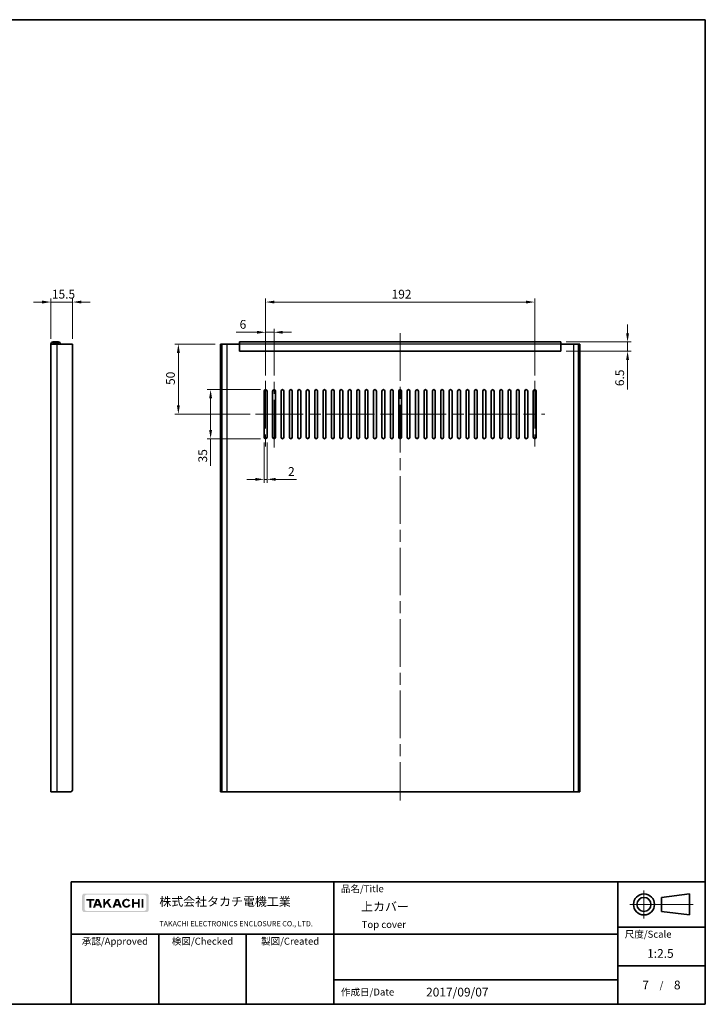
# Model space of a CAD drawing. Units: millimetres. Extents: x 0 to 10040, y 0 to 1686.
# Drawn here: x 8564 to 9053, y 0 to 702 of the extents above; entities that cross this region are included whole.
import ezdxf
from ezdxf.enums import TextEntityAlignment as Align

# ---------------------------------------------------------------- set-up
doc = ezdxf.new("R2010")
doc.units = ezdxf.units.MM
doc.header["$LTSCALE"] = 6
doc.linetypes.add('CHAIN', pattern=[0.35429999999999995, 0.2362, -0.0295, 0.0591, -0.0295])
doc.layers.get('Defpoints').update_dxf_attribs({"lineweight": 25})
for name, color, linetype, lineweight in [('Border (ISO)', 7, 'Continuous', 35), ('Centerline (ISO)', 131, 'Continuous', 18), ('Dimension (ISO)', 7, 'Continuous', 18), ('Hatch (ISO)', 1, 'Continuous', 18), ('Title (ISO)', 7, 'Continuous', 35), ('Visible (ISO)', 7, 'Continuous', 35), ('Visible Narrow (ISO)', 7, 'Continuous', 25)]:
    doc.layers.add(name, color=color, linetype=linetype, lineweight=lineweight)
doc.styles.add('Note Text (TK)', font='txt')
doc.styles.add('文字スタイル67', font='arial.ttf')
doc.dimstyles.new('Default - Method 1b (TK)', dxfattribs={"dimscale": 6, "dimtxt": 2.5, "dimasz": 2.5, "dimexe": 1, "dimexo": 1.499999999999999, "dimgap": 1, "dimtad": 1, "dimtoh": 1, "dimrnd": 1e-08, "dimdsep": 46, "dimtxsty": 'Note Text (TK)', "dimcen": 0.09, "dimdle": 5, "dimclrd": 100, "dimclre": 100, "dimclrt": 7, "dimadec": 1, "dimazin": 1, "dimtfac": 1, "dimtmove": 0, "dimatfit": 3, "dimfxl": 1, "dimtolj": 1, "dimlwd": -1, "dimlwe": -1, "dimarcsym": 0})

# ---------------------------------------------------------------- blocks, each defined once
blk = doc.blocks.new('図面枠 tk図枠')
at = {"layer": 'Border (ISO)'}
for p, q in [((14.49999999999999, 289), (405.4999999999997, 289)), ((405.4999999999997, 289), (405.4999999999997, 8.000000000000009)), ((14.50000000000001, 8.000000000000009), (405.4999999999997, 8.000000000000009))]:
    blk.add_line(p, q, dxfattribs=at)
blk = doc.blocks.new('表題欄 tk表題欄')
at = {"layer": 'Hatch (ISO)'}
h = blk.add_hatch(color=256, dxfattribs=at)
edge = h.paths.add_edge_path(flags=0)
edge.add_arc((95.57537688673351, 236.2990653650367), 0.5958259999999997, 269.9999999999897, 360)
edge.add_line((96.17120288673351, 236.2990653650368), (96.1712028867335, 239.7107813650365))
edge.add_arc((95.5753768867335, 239.7107813650366), 0.5958259999999997, 0, 90.0000000000068)
edge.add_line((95.57537688673342, 240.3066073650366), (79.13710888673356, 240.3066073650366))
edge.add_arc((79.13710888673353, 239.7107813650366), 0.5958259999999997, 89.99999999999744, 180)
edge.add_line((78.54128288673351, 239.7107813650365), (78.54128288673331, 236.2990653650368))
edge.add_arc((79.13710888673332, 236.2990653650365), 0.5958259999999997, 180, 270.0000000000231)
edge.add_line((79.13710888673356, 235.7032393650365), (95.57537688673342, 235.7032393650367))
edge = h.paths.add_edge_path()
edge.add_line((77.83935088673356, 239.9556413650365), (77.83935088673356, 236.0542053650368))
edge.add_arc((78.54128288673346, 236.0542053650367), 0.7019319999998936, 180, 270.0000000000087)
edge.add_line((78.54128288673355, 235.3522733650368), (96.17120288673351, 235.3522733650368))
edge.add_arc((96.17120288673351, 236.0542053650367), 0.7019319999998921, 270, 360)
edge.add_line((96.8731348867334, 236.0542053650368), (96.87313488673352, 239.9556413650365))
edge.add_arc((96.1712028867336, 239.9556413650367), 0.7019319999998921, 0, 90.00000000000873)
edge.add_line((96.1712028867335, 240.6575733650367), (78.54128288673355, 240.6575733650366))
edge.add_arc((78.54128288673355, 239.9556413650365), 0.7019319999999984, 90, 180)
for points in [[(79.07181288673355, 239.1476033650369), (79.07181288673355, 238.6578833650367), (79.92066088673353, 238.6578833650367), (79.92066088673353, 236.6581933650368), (80.50832488673353, 236.6581933650368), (80.50832488673353, 238.6578833650367), (81.35717288673355, 238.6578833650367), (81.35717288673355, 239.1476033650369)], [(85.68407849525303, 236.6581933650368), (84.9434673993943, 237.8918698287545), (84.41792288673358, 237.3246628822781), (84.41792288673358, 236.6581933650368), (83.89555488673355, 236.6581933650368), (83.89555488673355, 239.1476033650369), (84.41792288673358, 239.1476033650369), (84.41792288673358, 238.0993979968839), (85.38913556809511, 239.1476033650369), (86.1069649084727, 239.1476033650369), (85.31925422435492, 238.2974470774499), (86.30334488673353, 236.6581933650368)], [(92.0914293961446, 239.1476033650369), (92.0914293961446, 236.6581933650368), (92.60971639614463, 236.6581933650368), (92.60971639614463, 237.6580383650368), (93.76872039614459, 237.6580383650368), (93.76872039614459, 236.6581933650368), (94.28700739614462, 236.6581933650368), (94.28700739614462, 239.1476033650369), (93.76872039614459, 239.1476033650369), (93.76872039614459, 238.1477583650367), (92.60971639614463, 238.1477583650367), (92.60971639614463, 239.1476033650369)], [(94.8420233961447, 239.1476033650369), (94.8420233961447, 236.6581933650368), (95.3643913961447, 236.6581933650368), (95.3643913961447, 239.1476033650369)]]:
    blk.add_hatch(color=256, dxfattribs=at).paths.add_polyline_path(points)
h = blk.add_hatch(color=256, dxfattribs=at)
h.paths.add_polyline_path([(82.59020695886475, 237.7110913650368), (81.95242681460245, 237.7110913650368), (82.27131688673356, 238.5794973650367)], flags=0)
h.paths.add_polyline_path([(82.77903014574996, 237.1968853650368), (81.76360362771717, 237.1968853650368), (81.56578886050404, 236.6581933650368), (80.94907288673355, 236.6581933650368), (81.86321688673355, 239.1476033650369), (82.67941688673353, 239.1476033650369), (83.59356088673351, 236.6581933650368), (82.97684491296302, 236.6581933650368)])
h = blk.add_hatch(color=256, dxfattribs=at)
h.paths.add_polyline_path([(87.52707281460243, 237.7110913650368), (88.16485295886469, 237.7110913650368), (87.84596288673359, 238.5794973650367)], flags=0)
h.paths.add_polyline_path([(87.14043486050403, 236.6581933650368), (87.3382496277172, 237.1968853650368), (88.35367614574989, 237.1968853650368), (88.551490912963, 236.6581933650368), (89.16820688673344, 236.6581933650368), (88.25406288673351, 239.1476033650369), (87.43786288673356, 239.1476033650369), (86.52371888673358, 236.6581933650368)])
h = blk.add_hatch(color=256, dxfattribs=at)
edge = h.paths.add_edge_path()
edge.add_arc((90.52309888673331, 237.9028983650369), 1.273272000000011, 38.55054079078439, 336.5820184016556)
edge.add_line((91.69149139614443, 237.3968543650369), (91.17255542714857, 237.6216113977801))
edge.add_ellipse((90.52309888673351, 237.9028983650369), major_axis=(0, -0.7998759999999119), ratio=0.8673469387756529, start_angle=128.5505407907963, end_angle=426.582018401653, ccw=False)
edge.add_line((91.09381514418376, 238.3576891122095), (91.51887237036831, 238.6964075050431))
at = {"layer": 'Title (ISO)'}
for p, q in [((74.70882392282105, 244.052739026017), (255.7088239228211, 244.052739026017)), ((74.70882392282105, 209.052739026017), (74.70882392282105, 244.052739026017)), ((149.7088239228211, 244.052739026017), (149.7088239228211, 209.052739026017)), ((230.7088239228211, 244.052739026017), (230.7088239228211, 209.052739026017)), ((255.7088239228211, 244.052739026017), (255.7088239228211, 209.052739026017)), ((243.2088239228211, 239.552739026017), (251.2088239228211, 240.5527390260171)), ((243.2088239228211, 239.552739026017), (243.2088239228211, 235.552739026017)), ((251.2088239228211, 234.552739026017), (251.2088239228211, 240.5527390260171)), ((243.2088239228211, 235.552739026017), (251.2088239228211, 234.552739026017)), ((230.7088239228211, 231.052739026017), (255.7088239228211, 231.052739026017)), ((74.70882392282105, 229.052739026017), (230.7088239228211, 229.052739026017)), ((99.70882392282108, 229.052739026017), (99.70882392282108, 209.052739026017)), ((124.708823922821, 229.052739026017), (124.708823922821, 209.052739026017)), ((230.7088239228211, 220.052739026017), (255.7088239228211, 220.052739026017)), ((149.7088239228211, 216.052739026017), (230.7088239228211, 216.052739026017)), ((255.7088239228211, 209.052739026017), (74.70882392282105, 209.052739026017))]:
    blk.add_line(p, q, dxfattribs=at)
at = {"layer": 'Title (ISO)', "color": 4, "linetype": 'CHAIN', "lineweight": 18, "ltscale": 8.889559745788574}
blk.add_line((238.2088239228211, 241.552739026017), (238.2088239228211, 233.552739026017), dxfattribs=at)
at = {"layer": 'Title (ISO)', "color": 4, "linetype": 'CHAIN', "lineweight": 18, "ltscale": 20.00163269042969}
blk.add_line((252.2088239228211, 237.552739026017), (234.2088239228211, 237.552739026017), dxfattribs=at)
at = {"layer": 'Title (ISO)'}
for radius in [3, 2]:
    blk.add_circle((238.2088239228211, 237.552739026017), radius, dxfattribs=at)
at = {"layer": 'Title (ISO)', "color": 1, "char_height": 2.000000029802321, "line_spacing_factor": 1.5, "style": 'Note Text (TK)'}
for s, insert, attachment_point in [('\\fＭＳ Ｐゴシック|b0|i0;\\H2.0000;品名/Title', (151.708823922821, 242.052739026017), 4), ('\\fＭＳ Ｐゴシック|b0|i0;\\H2.0000;承認/Approved', (87.20882392282108, 227.052739026017), 5), ('\\fＭＳ Ｐゴシック|b0|i0;\\H2.0000;検図/Checked', (112.208823922821, 227.052739026017), 5), ('\\fＭＳ Ｐゴシック|b0|i0;\\H2.0000;製図/Created', (137.2088239228211, 227.052739026017), 5), ('\\fＭＳ Ｐゴシック|b0|i0;\\H2.0000;尺度/Scale', (232.7088239228211, 229.052739026017), 4), ('\\fＭＳ Ｐゴシック|b0|i0;\\H2.0000;作成日/Date', (151.708823922821, 212.552739026017), 4)]:
    blk.add_mtext(s, dxfattribs=dict(at, insert=insert, attachment_point=attachment_point))
at = {"layer": 'Title (ISO)', "color": 7, "line_spacing_factor": 1.5, "style": 'Note Text (TK)'}
for s, insert, char_height, attachment_point in [('株式会社タカチ電機工業', (99.87313488673342, 238.052739026017), 2.5, 4), ('\\fArial|b0|i0;\\H1.4986;TAKACHI ELECTRONICS ENCLOSURE CO., LTD.', (99.87313488673342, 232.052739026017), 1.49859994649887, 4), ('\\fＭＳ Ｐゴシック|b0|i0;\\H2.0000;/', (243.2088239228211, 214.552739026017), 2.000000029802321, 5)]:
    blk.add_mtext(s, dxfattribs=dict(at, insert=insert, char_height=char_height, attachment_point=attachment_point))
at = {"layer": 'Title (ISO)', "color": 7}
for tag, p, height, style in [('<品名>_001', (157.5667784682756, 235.6393867532897), 2.5, 'Note Text (TK)'), ('<Title>_001', (157.4932713957346, 230.5520568828656), 2.000000029802321, '文字スタイル67'), ('作成日_001', (175.6392216500937, 211.2814322078352), 2.5, 'Note Text (TK)'), ('<ページ_No.>_001', (237.9488807410029, 213.302739026017), 2.5, 'Note Text (TK)'), ('<総ページ数>_001', (246.7997330137302, 213.302739026017), 2.5, 'Note Text (TK)')]:
    blk.add_attdef(tag, p, '', height=height, dxfattribs=dict(at, style=style))
at = {"layer": 'Title (ISO)', "color": 7, "style": 'Note Text (TK)'}
for tag, p in [('<尺度>', (243.2088239228211, 223.5527390260171)), ('<承認>', (87.20882392282108, 217.052739026017))]:
    blk.add_attdef(tag, text='', height=2.5, dxfattribs=at).set_placement(p, align=Align.MIDDLE_CENTER)
blk = doc.blocks.new('*D287')
at = {"layer": 'Defpoints', "color": 0}
for p in [(8601.577951380432, 501.044890062554), (8586.077951380434, 471.044890062554), (8601.577951380432, 471.044890062554)]:
    blk.add_point(p, dxfattribs=at)
at = {"layer": 'Dimension (ISO)', "color": 100}
for p, q in [((8579.827951380434, 501.044890062554), (8573.577951380434, 501.044890062554)), ((8586.077951380434, 474.794890062554), (8586.077951380434, 503.544890062554)), ((8586.077951380434, 501.044890062554), (8601.577951380432, 501.044890062554)), ((8601.577951380432, 474.794890062554), (8601.577951380432, 503.544890062554)), ((8607.827951380432, 501.044890062554), (8614.077951380432, 501.044890062554))]:
    blk.add_line(p, q, dxfattribs=at)
for points in [[(8579.827951380434, 502.0865567292207), (8579.827951380434, 500.0032233958873), (8586.077951380434, 501.044890062554)], [(8607.827951380432, 502.0865567292207), (8607.827951380432, 500.0032233958873), (8601.577951380432, 501.044890062554)]]:
    blk.add_solid(points, dxfattribs=at)
at = {"layer": 'Dimension (ISO)', "color": 7, "insert": (8586.796701380434, 506.669890062554), "char_height": 6.25, "attachment_point": 4, "style": 'Note Text (TK)'}
blk.add_mtext('\\A1;15.5', dxfattribs=at)
blk = doc.blocks.new('*D288')
at = {"layer": 'Defpoints', "color": 0}
for p in [(8931.282976423108, 501.044890062554), (8739.282976423108, 444.7948900649541), (8931.282976423108, 444.7948900649541)]:
    blk.add_point(p, dxfattribs=at)
at = {"layer": 'Dimension (ISO)', "color": 100}
for p, q in [((8739.282976423108, 448.5448900649541), (8739.282976423108, 503.544890062554)), ((8745.532976423108, 501.044890062554), (8925.032976423108, 501.044890062554)), ((8931.282976423108, 448.5448900649541), (8931.282976423108, 503.544890062554))]:
    blk.add_line(p, q, dxfattribs=at)
for points in [[(8745.532976423108, 502.0865567292207), (8745.532976423108, 500.0032233958873), (8739.282976423108, 501.044890062554)], [(8925.032976423108, 502.0865567292207), (8925.032976423108, 500.0032233958873), (8931.282976423108, 501.044890062554)]]:
    blk.add_solid(points, dxfattribs=at)
at = {"layer": 'Dimension (ISO)', "color": 7, "insert": (8829.175021877654, 506.669890062554), "char_height": 6.25, "attachment_point": 4, "style": 'Note Text (TK)'}
blk.add_mtext('\\A1;192', dxfattribs=at)
blk = doc.blocks.new('*D289')
at = {"layer": 'Defpoints', "color": 0}
for p in [(8739.282976423108, 479.4898682779576), (8739.282976423108, 444.7948900649541), (8745.282976423108, 444.7948900649541)]:
    blk.add_point(p, dxfattribs=at)
at = {"layer": 'Dimension (ISO)', "color": 100}
for p, q in [((8733.032976423108, 479.4898682779576), (8718.231840006558, 479.4898682779576)), ((8739.282976423108, 448.5448900649541), (8739.282976423108, 481.9898682779577)), ((8745.282976423108, 479.4898682779576), (8739.282976423108, 479.4898682779576)), ((8745.282976423108, 448.5448900649541), (8745.282976423108, 481.9898682779577)), ((8751.532976423108, 479.4898682779576), (8757.782976423108, 479.4898682779576))]:
    blk.add_line(p, q, dxfattribs=at)
for points in [[(8733.032976423108, 480.5315349446243), (8733.032976423108, 478.4482016112909), (8739.282976423108, 479.4898682779576)], [(8751.532976423108, 480.5315349446243), (8751.532976423108, 478.4482016112909), (8745.282976423108, 479.4898682779576)]]:
    blk.add_solid(points, dxfattribs=at)
at = {"layer": 'Dimension (ISO)', "color": 7, "insert": (8720.731840006558, 485.1148682779577), "char_height": 6.25, "attachment_point": 4, "style": 'Note Text (TK)'}
blk.add_mtext('\\A1;6', dxfattribs=at)
blk = doc.blocks.new('*D290')
at = {"layer": 'Defpoints', "color": 0}
for p in [(8707.032976423121, 471.0448900625542), (8677.032976423117, 421.0448900625542), (8732.032976423116, 421.0448900625542)]:
    blk.add_point(p, dxfattribs=at)
at = {"layer": 'Dimension (ISO)', "color": 100}
for p, q in [((8703.282976423121, 471.0448900625542), (8674.53297642312, 471.0448900625542)), ((8677.032976423117, 464.7948900625542), (8677.032976423117, 427.2948900625542)), ((8728.282976423114, 421.0448900625542), (8674.53297642312, 421.0448900625542))]:
    blk.add_line(p, q, dxfattribs=at)
for points in [[(8675.991309756453, 464.7948900625542), (8678.074643089783, 464.7948900625542), (8677.032976423117, 471.0448900625542)], [(8675.991309756453, 427.2948900625542), (8678.074643089783, 427.2948900625542), (8677.032976423117, 421.0448900625542)]]:
    blk.add_solid(points, dxfattribs=at)
at = {"layer": 'Dimension (ISO)', "color": 7, "insert": (8671.407976423116, 441.8900605170994), "char_height": 6.25, "attachment_point": 4, "rotation": 90, "style": 'Note Text (TK)'}
blk.add_mtext('\\A1;50', dxfattribs=at)
blk = doc.blocks.new('*D291')
at = {"layer": 'Defpoints', "color": 0}
for p in [(8739.282976429648, 438.5448900649543), (8700.01932074016, 403.5448900649543), (8739.282976424041, 403.5448900649543)]:
    blk.add_point(p, dxfattribs=at)
at = {"layer": 'Dimension (ISO)', "color": 100}
for p, q in [((8735.532976429648, 438.5448900649543), (8697.51932074016, 438.5448900649543)), ((8700.01932074016, 432.2948900649543), (8700.01932074016, 409.7948900649543)), ((8735.53297642404, 403.5448900649543), (8697.51932074016, 403.5448900649543)), ((8700.01932074016, 403.5448900649543), (8700.01932074016, 384.1272763068861))]:
    blk.add_line(p, q, dxfattribs=at)
for points in [[(8698.977654073495, 432.2948900649543), (8701.060987406827, 432.2948900649543), (8700.01932074016, 438.5448900649543)], [(8698.977654073495, 409.7948900649543), (8701.060987406827, 409.7948900649543), (8700.01932074016, 403.5448900649543)]]:
    blk.add_solid(points, dxfattribs=at)
at = {"layer": 'Dimension (ISO)', "color": 7, "insert": (8694.394320740157, 386.6272763068835), "char_height": 6.25, "attachment_point": 4, "rotation": 90, "style": 'Note Text (TK)'}
blk.add_mtext('\\A1;35', dxfattribs=at)
blk = doc.blocks.new('*D292')
at = {"layer": 'Defpoints', "color": 0}
for p in [(8738.282976423112, 404.5448900461686), (8740.282976423108, 404.5448900461686), (8740.282976423108, 374.5448900461688)]:
    blk.add_point(p, dxfattribs=at)
at = {"layer": 'Dimension (ISO)', "color": 100}
for p, q in [((8738.282976423112, 400.7948900461687), (8738.282976423112, 372.0448900461688)), ((8740.282976423108, 400.7948900461687), (8740.282976423108, 372.0448900461688)), ((8732.032976423112, 374.5448900461688), (8725.782976423112, 374.5448900461688)), ((8738.282976423112, 374.5448900461688), (8740.282976423108, 374.5448900461688)), ((8746.532976423108, 374.5448900461688), (8761.405135567995, 374.5448900461688))]:
    blk.add_line(p, q, dxfattribs=at)
for points in [[(8732.032976423112, 375.5865567128355), (8732.032976423112, 373.5032233795021), (8738.282976423112, 374.5448900461688)], [(8746.532976423108, 375.5865567128355), (8746.532976423108, 373.5032233795021), (8740.282976423108, 374.5448900461688)]]:
    blk.add_solid(points, dxfattribs=at)
at = {"layer": 'Dimension (ISO)', "color": 7, "insert": (8755.282976477085, 380.1698900461688), "char_height": 6.25, "attachment_point": 4, "style": 'Note Text (TK)'}
blk.add_mtext('\\A1;2', dxfattribs=at)
blk = doc.blocks.new('*D293')
at = {"layer": 'Defpoints', "color": 0}
for p in [(8950.032976423116, 472.5448900625545), (8950.03297642312, 466.0448900625545), (8997.532976423116, 466.0448900625545)]:
    blk.add_point(p, dxfattribs=at)
at = {"layer": 'Dimension (ISO)', "color": 100}
for p, q in [((8997.532976423116, 478.7948900625545), (8997.532976423116, 485.0448900625545)), ((8953.782976423116, 472.5448900625545), (9000.032976423116, 472.5448900625545)), ((8997.532976423116, 472.5448900625545), (8997.532976423116, 466.0448900625545)), ((8953.782976423117, 466.0448900625545), (9000.032976423116, 466.0448900625545)), ((8997.532976423116, 459.7948900625545), (8997.532976423116, 438.5661967320445))]:
    blk.add_line(p, q, dxfattribs=at)
for points in [[(8996.491309756448, 478.7948900625545), (8998.574643089782, 478.7948900625545), (8997.532976423116, 472.5448900625545)], [(8996.491309756448, 459.7948900625545), (8998.574643089782, 459.7948900625545), (8997.532976423116, 466.0448900625545)]]:
    blk.add_solid(points, dxfattribs=at)
at = {"layer": 'Dimension (ISO)', "color": 7, "insert": (8991.907976423114, 441.0661967320419), "char_height": 6.25, "attachment_point": 4, "rotation": 90, "style": 'Note Text (TK)'}
blk.add_mtext('\\A1;6.5', dxfattribs=at)

msp = doc.modelspace()

# ---------------------------------------------------------------- linework, layer by layer
at = {"layer": 'Centerline (ISO)', "linetype": 'CHAIN', "ltscale": 23.99096870422363}
for p, q in [((8835.282976423112, 478.7948900625544), (8835.282976423108, 145.294890062554)), ((8739.282976423108, 444.7948900649541), (8739.282976423108, 397.2948900649541)), ((8745.282976423108, 397.2948900649541), (8745.282976423108, 444.7948900649541)), ((8931.282976423108, 444.7948900649541), (8931.282976423108, 397.2948900649541)), ((8732.032976423112, 421.044890062554), (8938.532976423108, 421.044890062554))]:
    msp.add_line(p, q, dxfattribs=at)
at = {"layer": 'Visible (ISO)'}
for p, q in [((8586.077951380434, 151.544890062554), (8586.077951380434, 471.044890062554)), ((8590.577951380434, 471.044890062554), (8586.077951380434, 471.044890062554)), ((8587.57795138043, 472.5448900625541), (8591.32795138043, 472.5448900625544)), ((8591.32795138043, 471.5448900625544), (8587.57795138043, 471.544890062554)), ((8590.577951380434, 471.044890062554), (8601.577951380432, 471.044890062554)), ((8601.577951380432, 471.044890062554), (8601.577951380432, 153.5448900625541)), ((8707.032976423117, 471.044890062554), (8707.032976423117, 153.5448900625541)), ((8708.032976423117, 471.044890062554), (8707.032976423117, 471.044890062554)), ((8708.032976423112, 471.044890062554), (8711.532976423114, 471.044890062554)), ((8708.032976423117, 153.544890062554), (8708.032976423117, 471.044890062554)), ((8711.532976423114, 471.044890062554), (8720.532976423114, 471.044890062554)), ((8720.532976423114, 472.5448900625544), (8950.032976423114, 472.5448900625544)), ((8720.532976423114, 471.044890062554), (8720.532976423114, 472.5448900625543)), ((8720.532976423114, 471.044890062554), (8720.532976423114, 466.0448900625545)), ((8950.032976423114, 472.5448900625543), (8950.032976423116, 471.0448900625541)), ((8950.032976423116, 466.0448900625543), (8950.032976423116, 471.044890062554)), ((8950.032976423106, 471.044890062554), (8959.032976423108, 471.044890062554)), ((8959.032976423108, 471.044890062554), (8962.532976423112, 471.044890062554)), ((8962.532976423117, 471.044890062554), (8963.532976423117, 471.044890062554)), ((8962.532976423117, 153.544890062554), (8962.532976423117, 471.044890062554)), ((8963.532976423117, 153.544890062554), (8963.532976423117, 471.044890062554)), ((8950.032976423116, 466.0448900625543), (8720.532976423114, 466.0448900625545)), ((8738.282976423112, 404.5448900461686), (8738.282976423112, 437.5448900789393)), ((8740.282976423108, 437.5448900789393), (8740.282976423108, 404.5448900461686)), ((8744.282976423114, 404.5448900461686), (8744.282976423114, 437.5448900789393)), ((8746.282976423108, 437.5448900789393), (8746.282976423108, 404.5448900461686)), ((8750.282976423114, 404.5448900461686), (8750.282976423114, 437.5448900789393)), ((8752.282976423108, 437.5448900789393), (8752.282976423108, 404.5448900461686)), ((8756.282976423108, 404.5448900461686), (8756.282976423108, 437.5448900789393)), ((8758.282976423108, 437.5448900789393), (8758.282976423108, 404.5448900461686)), ((8762.282976423108, 404.5448900461686), (8762.282976423108, 437.5448900789393)), ((8764.282976423108, 437.5448900789393), (8764.282976423108, 404.5448900461686)), ((8768.282976423108, 404.5448900461686), (8768.282976423108, 437.5448900789393)), ((8770.282976423108, 437.5448900789393), (8770.282976423108, 404.5448900461686)), ((8774.282976423108, 404.5448900461686), (8774.282976423108, 437.5448900789393)), ((8776.282976423108, 437.5448900789393), (8776.282976423108, 404.5448900461686)), ((8780.282976423106, 404.5448900461686), (8780.282976423106, 437.5448900789393)), ((8782.282976423108, 437.5448900789393), (8782.282976423108, 404.5448900461686)), ((8786.282976423112, 404.5448900461686), (8786.282976423112, 437.5448900789393)), ((8788.28297642311, 437.5448900789393), (8788.28297642311, 404.5448900461686)), ((8792.282976423106, 404.5448900461686), (8792.282976423106, 437.5448900789393)), ((8794.282976423108, 437.5448900789393), (8794.282976423108, 404.5448900461686)), ((8798.282976423108, 404.5448900461686), (8798.282976423108, 437.5448900789393)), ((8800.282976423108, 437.5448900789393), (8800.282976423108, 404.5448900461686)), ((8804.282976423108, 404.5448900461686), (8804.282976423108, 437.5448900789393)), ((8806.282976423108, 437.5448900789393), (8806.282976423108, 404.5448900461686)), ((8810.282976423108, 404.5448900461686), (8810.282976423108, 437.5448900789393)), ((8812.282976423108, 437.5448900789393), (8812.282976423108, 404.5448900461686)), ((8816.282976423108, 404.5448900461686), (8816.282976423108, 437.5448900789393)), ((8818.282976423112, 437.5448900789393), (8818.282976423112, 404.5448900461686)), ((8822.282976423108, 404.5448900461686), (8822.282976423108, 437.5448900789393)), ((8824.282976423112, 437.5448900789393), (8824.282976423112, 404.5448900461686)), ((8828.282976423108, 404.5448900461686), (8828.282976423108, 437.5448900789393)), ((8830.282976423112, 437.5448900789393), (8830.282976423112, 404.5448900461686)), ((8834.282976423108, 404.5448900461686), (8834.282976423108, 437.5448900789393)), ((8836.282976423112, 437.5448900789393), (8836.282976423112, 404.5448900461686)), ((8840.282976423108, 404.5448900461686), (8840.282976423108, 437.5448900789393)), ((8842.282976423108, 437.5448900789393), (8842.282976423108, 404.5448900461686)), ((8846.282976423108, 404.5448900461686), (8846.282976423108, 437.5448900789393)), ((8848.282976423108, 437.5448900789393), (8848.282976423108, 404.5448900461686)), ((8852.28297642311, 404.5448900461686), (8852.28297642311, 437.5448900789393)), ((8854.282976423108, 437.5448900789393), (8854.282976423108, 404.5448900461686)), ((8858.282976423108, 404.5448900461686), (8858.282976423108, 437.5448900789393)), ((8860.282976423112, 437.5448900789393), (8860.282976423112, 404.5448900461686)), ((8864.282976423108, 404.5448900461686), (8864.282976423108, 437.5448900789393)), ((8866.282976423114, 437.5448900789393), (8866.282976423114, 404.5448900461686)), ((8870.282976423108, 404.5448900461686), (8870.282976423108, 437.5448900789393)), ((8872.282976423114, 437.5448900789393), (8872.282976423114, 404.5448900461686)), ((8876.282976423112, 404.5448900461686), (8876.282976423112, 437.5448900789393)), ((8878.282976423108, 437.5448900789393), (8878.282976423108, 404.5448900461686)), ((8882.282976423112, 404.5448900461686), (8882.282976423112, 437.5448900789393)), ((8884.282976423108, 437.5448900789393), (8884.282976423108, 404.5448900461686)), ((8888.282976423112, 404.5448900461686), (8888.282976423112, 437.5448900789393)), ((8890.282976423108, 437.5448900789393), (8890.282976423108, 404.5448900461686)), ((8894.282976423112, 404.5448900461686), (8894.282976423112, 437.5448900789393)), ((8896.282976423108, 437.5448900789393), (8896.282976423108, 404.5448900461686)), ((8900.282976423112, 404.5448900461686), (8900.282976423112, 437.5448900789393)), ((8902.282976423108, 437.5448900789393), (8902.282976423108, 404.5448900461686)), ((8906.282976423108, 404.5448900461686), (8906.282976423108, 437.5448900789393)), ((8908.282976423112, 437.5448900789393), (8908.282976423112, 404.5448900461686)), ((8912.282976423108, 404.5448900461686), (8912.282976423108, 437.5448900789393)), ((8914.282976423114, 437.5448900789393), (8914.282976423114, 404.5448900461686)), ((8918.282976423108, 404.5448900461686), (8918.282976423108, 437.5448900789393)), ((8920.282976423106, 437.5448900789393), (8920.282976423106, 404.5448900461686)), ((8924.282976423112, 404.5448900461686), (8924.282976423112, 437.5448900789393)), ((8926.282976423108, 437.5448900789393), (8926.282976423108, 404.5448900461686)), ((8930.282976423114, 404.5448900461686), (8930.282976423114, 437.5448900789393)), ((8932.282976423108, 437.5448900789393), (8932.282976423108, 404.5448900461686)), ((8586.077951380434, 151.544890062554), (8590.577951380434, 151.544890062554)), ((8599.577951380435, 151.544890062554), (8590.577951380434, 151.544890062554)), ((8707.032976423117, 151.5448900625541), (8707.032976423117, 153.5448900625541)), ((8707.032976423117, 151.544890062554), (8708.032976423117, 151.544890062554)), ((8708.032976423117, 153.5448900625541), (8708.032976423117, 151.5448900625541)), ((8708.032976423112, 151.544890062554), (8711.532976423114, 151.544890062554)), ((8711.532976423114, 151.544890062554), (8959.032976423108, 151.544890062554)), ((8959.032976423108, 151.544890062554), (8962.532976423112, 151.544890062554)), ((8962.532976423117, 151.544890062554), (8962.532976423117, 153.544890062554)), ((8962.532976423117, 151.544890062554), (8963.532976423117, 151.544890062554)), ((8963.532976423117, 153.544890062554), (8963.532976423117, 151.544890062554))]:
    msp.add_line(p, q, dxfattribs=at)
for centre, radius, start, end in [((8587.57795138043, 471.044890062554), 1.500000000000128, 90, 180), ((8587.57795138043, 471.044890062554), 0.5000000000001493, 90, 180), ((8591.32795138043, 471.0448900625543), 1.499999999999985, 0, 90), ((8591.32795138043, 471.0448900625541), 0.4999999999999872, 0, 90), ((8739.282976423108, 437.5448900649541), 0.9999999999999966, 8.537736463e-07, 180), ((8745.282976423108, 437.5448900649541), 0.9999999999999966, 8.537736463e-07, 180), ((8751.282976423112, 437.5448900649541), 0.9999999999999966, 8.537736463e-07, 180), ((8757.282976423112, 437.5448900649541), 0.9999999999999966, 8.537736463e-07, 180), ((8763.282976423112, 437.5448900649541), 0.9999999999999966, 8.537736463e-07, 180), ((8769.282976423112, 437.5448900649541), 0.9999999999999966, 8.537736463e-07, 180), ((8775.282976423112, 437.5448900649541), 0.9999999999999966, 8.537736463e-07, 180), ((8781.282976423108, 437.5448900649541), 0.9999999999999966, 8.537736463e-07, 180), ((8787.282976423108, 437.5448900649541), 0.9999999999999966, 8.537736463e-07, 180), ((8793.282976423108, 437.5448900649541), 0.9999999999999966, 8.537736463e-07, 180), ((8799.282976423112, 437.5448900649541), 1.000000000000001, 8.537736463e-07, 180), ((8805.282976423114, 437.5448900649541), 1.000000000000001, 8.537736463e-07, 180), ((8811.282976423114, 437.5448900649541), 1.000000000000001, 8.537736463e-07, 180), ((8817.282976423108, 437.5448900649541), 1.000000000000001, 8.537736463e-07, 180), ((8823.282976423108, 437.5448900649541), 1.000000000000001, 8.537736463e-07, 180), ((8829.282976423108, 437.5448900649541), 1.000000000000001, 8.537736463e-07, 180), ((8835.282976423108, 437.5448900649541), 1, 8.537736463e-07, 180), ((8841.282976423108, 437.5448900649541), 0.9999999999999998, 0, 180), ((8847.282976423112, 437.5448900649541), 1.000000000000001, 8.537736463e-07, 180), ((8853.282976423106, 437.5448900649541), 1.000000000000001, 8.537736463e-07, 180), ((8859.282976423108, 437.5448900649541), 1.000000000000001, 8.537736463e-07, 180), ((8865.282976423108, 437.5448900649541), 1.000000000000001, 8.537736463e-07, 180), ((8871.282976423108, 437.5448900649541), 1.000000000000001, 8.537736463e-07, 180), ((8877.282976423108, 437.5448900649541), 0.9999999999999966, 8.537736463e-07, 180), ((8883.282976423108, 437.5448900649541), 0.9999999999999966, 8.537736463e-07, 180), ((8889.282976423108, 437.5448900649541), 0.9999999999999966, 8.537736463e-07, 180), ((8895.282976423108, 437.5448900649541), 0.9999999999999966, 8.537736463e-07, 180), ((8901.282976423108, 437.5448900649541), 0.9999999999999966, 8.537736463e-07, 180), ((8907.282976423108, 437.5448900649541), 0.9999999999999966, 8.537736463e-07, 180), ((8913.28297642311, 437.5448900649541), 0.9999999999999966, 8.537736463e-07, 180), ((8919.282976423108, 437.5448900649541), 0.9999999999999966, 8.537736463e-07, 180), ((8925.282976423108, 437.5448900649541), 0.9999999999999966, 8.537736463e-07, 180), ((8931.282976423108, 437.5448900649541), 0.9999999999999966, 8.537736463e-07, 180), ((8739.282976423108, 404.5448900649541), 0.9999999999999968, 180.0000008537735, 359.9999991462263), ((8745.282976423108, 404.5448900649541), 0.9999999999999968, 180.0000008537735, 359.9999991462263), ((8751.282976423112, 404.5448900649541), 0.9999999999999968, 180.0000008537735, 359.9999991462263), ((8757.282976423112, 404.5448900649541), 0.9999999999999968, 180.0000008537735, 359.9999991462263), ((8763.282976423112, 404.5448900649541), 0.9999999999999968, 180.0000008537735, 359.9999991462263), ((8769.282976423112, 404.5448900649541), 0.9999999999999968, 180.0000008537735, 359.9999991462263), ((8775.282976423112, 404.5448900649541), 0.9999999999999968, 180.0000008537735, 359.9999991462263), ((8781.282976423108, 404.5448900649541), 0.9999999999999968, 180.0000008537735, 359.9999991462263), ((8787.282976423108, 404.5448900649541), 0.9999999999999968, 180.0000008537735, 359.9999991462263), ((8793.282976423108, 404.5448900649541), 0.9999999999999968, 180.0000008537735, 359.9999991462263), ((8799.282976423112, 404.5448900649541), 1.000000000000001, 180.0000008537735, 359.9999991462263), ((8805.282976423114, 404.5448900649541), 1.000000000000001, 180.0000008537735, 359.9999991462263), ((8811.282976423114, 404.5448900649541), 1.000000000000001, 180.0000008537735, 359.9999991462263), ((8817.282976423108, 404.5448900649541), 1.000000000000001, 180.0000008537735, 359.9999991462263), ((8823.282976423108, 404.5448900649541), 1.000000000000001, 180.0000008537735, 359.9999991462263), ((8829.282976423108, 404.5448900649541), 1.000000000000001, 180.0000008537735, 359.9999991462263), ((8835.282976423108, 404.5448900649541), 1, 180.0000008537735, 359.9999991462263), ((8841.282976423108, 404.5448900649541), 1.000000000000001, 180.0000008537735, 359.9999991462263), ((8847.282976423112, 404.5448900649541), 1.000000000000001, 180.0000008537735, 359.9999991462263), ((8853.282976423106, 404.5448900649541), 1.000000000000001, 180.0000008537735, 359.9999991462263), ((8859.282976423108, 404.5448900649541), 1.000000000000001, 180.0000008537735, 359.9999991462263), ((8865.282976423108, 404.5448900649541), 1.000000000000001, 180.0000008537735, 359.9999991462263), ((8871.282976423108, 404.5448900649541), 1.000000000000001, 180.0000008537735, 359.9999991462263), ((8877.282976423108, 404.5448900649541), 0.9999999999999968, 180.0000008537735, 359.9999991462263), ((8883.282976423108, 404.5448900649541), 0.9999999999999968, 180.0000008537735, 359.9999991462263), ((8889.282976423108, 404.5448900649541), 0.9999999999999968, 180.0000008537735, 359.9999991462263), ((8895.282976423108, 404.5448900649541), 0.9999999999999968, 180.0000008537735, 359.9999991462263), ((8901.282976423108, 404.5448900649541), 0.9999999999999968, 180.0000008537735, 359.9999991462263), ((8907.282976423108, 404.5448900649541), 0.9999999999999968, 180.0000008537735, 359.9999991462263), ((8913.28297642311, 404.5448900649541), 0.9999999999999968, 180.0000008537735, 359.9999991462263), ((8919.282976423108, 404.5448900649541), 0.9999999999999968, 180.0000008537735, 359.9999991462263), ((8925.282976423108, 404.5448900649541), 0.9999999999999968, 180.0000008537735, 359.9999991462263), ((8931.282976423108, 404.5448900649541), 0.9999999999999968, 180.0000008537735, 359.9999991462263), ((8599.577951380435, 153.5448900625541), 2.000000000000003, 270, 0)]:
    msp.add_arc(centre, radius, start, end, dxfattribs=at)
at = {"layer": 'Visible Narrow (ISO)'}
for p, q in [((8590.577951380434, 151.544890062554), (8590.577951380434, 471.044890062554)), ((8711.532976423114, 471.044890062554), (8711.532976423114, 151.544890062554)), ((8950.032976423116, 471.044890062554), (8720.532976423114, 471.044890062554)), ((8959.032976423108, 471.044890062554), (8959.032976423108, 151.544890062554)), ((8708.032976423117, 153.544890062554), (8707.032976423117, 153.544890062554)), ((8963.532976423117, 153.544890062554), (8962.532976423117, 153.544890062554))]:
    msp.add_line(p, q, dxfattribs=at)

# ---------------------------------------------------------------- block references
at = {"xscale": 2.5, "yscale": 2.5, "zscale": 2.5}
msp.add_blockref('図面枠 tk図枠', (8039.25, -20.00000000000002), dxfattribs=at)
ref = msp.add_blockref('表題欄 tk表題欄', (8413.727940192946, -522.6318475650424), dxfattribs=dict(xscale=2.5, yscale=2.5, zscale=2.5))
ref.add_attrib('<品名>_001', '上カバー', (8807.396306818182, 66.5909090909091), dxfattribs={"layer": 'Title (ISO)', "color": 7, "height": 6.25, "style": 'Note Text (TK)'})
ref.add_attrib('<尺度>_001', '1:2.5', (9011.491188530945, 33.16550136425654), dxfattribs={"layer": 'Title (ISO)', "color": 7, "height": 6.25, "style": 'Note Text (TK)'})
ref.add_attrib('作成日_001', '2017/09/07', (8853.77419132922, 5.571732954545487), dxfattribs={"layer": 'Title (ISO)', "color": 7, "height": 6.25, "style": 'Note Text (TK)'})
ref.add_attrib('<Title>_001', 'Top cover', (8807.836289219935, 54.44406545740053), dxfattribs={"layer": 'Title (ISO)', "color": 7, "height": 5.000000074505805, "style": '文字スタイル67'})
ref.add_attrib('<ページ_No.>_001', '7', (9008.045767510543, 10.625), dxfattribs={"layer": 'Title (ISO)', "color": 7, "height": 6.25, "style": 'Note Text (TK)'})
ref.add_attrib('<総ページ数>_001', '8', (9030.586971350613, 10.66550136425649), dxfattribs={"layer": 'Title (ISO)', "color": 7, "height": 6.25, "style": 'Note Text (TK)'})

# ---------------------------------------------------------------- dimensions: what is measured, and where the dimension line sits
at = {"layer": 'Dimension (ISO)', "color": 100}
for base, p1, p2, picture, middle in [((8601.577951380432, 501.044890062554), (8586.077951380434, 471.044890062554), (8601.577951380432, 471.044890062554), '*D287', (8593.827951380434, 501.044890062554)), ((8739.282976423108, 479.4898682779576), (8745.282976423108, 444.7948900649541), (8739.282976423108, 444.7948900649541), '*D289', (8722.507408188376, 479.4898682779576)), ((8740.282976423108, 374.5448900461688), (8738.282976423112, 404.5448900461686), (8740.282976423108, 404.5448900461686), '*D292', (8757.094056022539, 374.5448900461688))]:
    dim = msp.add_linear_dim(base=base, p1=p1, p2=p2, dimstyle='Default - Method 1b (TK)', override={"dimscale": 0, "dimtxt": 6.25, "dimasz": 6.25, "dimexe": 2.5, "dimexo": 3.749999999999998, "dimgap": 2.5, "dimtoh": 0, "dimdec": 2, "dimcen": 0.225, "dimtol": 0, "dimlim": 0, "dimtp": 0, "dimtm": 0, "dimtdec": 2, "dimtofl": 1, "dimatfit": 1}, dxfattribs=at)
    dim.commit()
    dim.dimension.update_dxf_attribs({"geometry": picture, "text_midpoint": middle, "dimtype": 160})
for base, p1, p2, angle, override, picture, middle in [((8931.282976423108, 501.044890062554), (8739.282976423108, 444.7948900649541), (8931.282976423108, 444.7948900649541), 180, {"dimscale": 0, "dimtxt": 6.25, "dimasz": 6.25, "dimexe": 2.5, "dimexo": 3.749999999999998, "dimgap": 2.5, "dimtoh": 0, "dimdec": 2, "dimcen": 0.225, "dimtol": 0, "dimlim": 0, "dimtp": 0, "dimtm": 0, "dimtdec": 2, "dimtofl": 0, "dimatfit": 1}, '*D288', (8835.282976423108, 501.044890062554)), ((8997.532976423116, 466.0448900625545), (8950.032976423114, 472.5448900625544), (8950.032976423116, 466.0448900625543), 270, {"dimscale": 0, "dimtxt": 6.25, "dimasz": 6.25, "dimexe": 2.5, "dimexo": 3.749999999999998, "dimgap": 2.5, "dimtoh": 0, "dimdec": 2, "dimcen": 0.225, "dimtol": 0, "dimlim": 0, "dimtp": 0, "dimtm": 0, "dimtdec": 2, "dimtofl": 1, "dimatfit": 1}, '*D293', (8997.532976423114, 446.055543322951)), ((8677.032976423117, 421.0448900625542), (8707.032976423117, 471.044890062554), (8732.032976423112, 421.044890062554), 90, {"dimscale": 0, "dimtxt": 6.25, "dimasz": 6.25, "dimexe": 2.5, "dimexo": 3.749999999999998, "dimgap": 2.5, "dimtoh": 0, "dimdec": 2, "dimcen": 0.225, "dimtol": 0, "dimlim": 0, "dimtp": 0, "dimtm": 0, "dimtdec": 2, "dimtofl": 0, "dimatfit": 1}, '*D290', (8677.032976423117, 446.044890062554)), ((8700.01932074016, 403.5448900649543), (8739.282976429644, 438.5448900649541), (8739.282976424036, 403.5448900649541), 90, {"dimscale": 0, "dimtxt": 6.25, "dimasz": 6.25, "dimexe": 2.5, "dimexo": 3.749999999999998, "dimgap": 2.5, "dimtoh": 0, "dimdec": 2, "dimcen": 0.225, "dimtol": 0, "dimlim": 0, "dimtp": 0, "dimtm": 0, "dimtdec": 2, "dimtofl": 0, "dimatfit": 2}, '*D291', (8700.019320740159, 390.7110831250653))]:
    dim = msp.add_linear_dim(base=base, p1=p1, p2=p2, angle=angle, dimstyle='Default - Method 1b (TK)', override=override, dxfattribs=at)
    dim.commit()
    dim.dimension.update_dxf_attribs({"geometry": picture, "text_midpoint": middle, "dimtype": 160})

doc.saveas('drawing.dxf')
